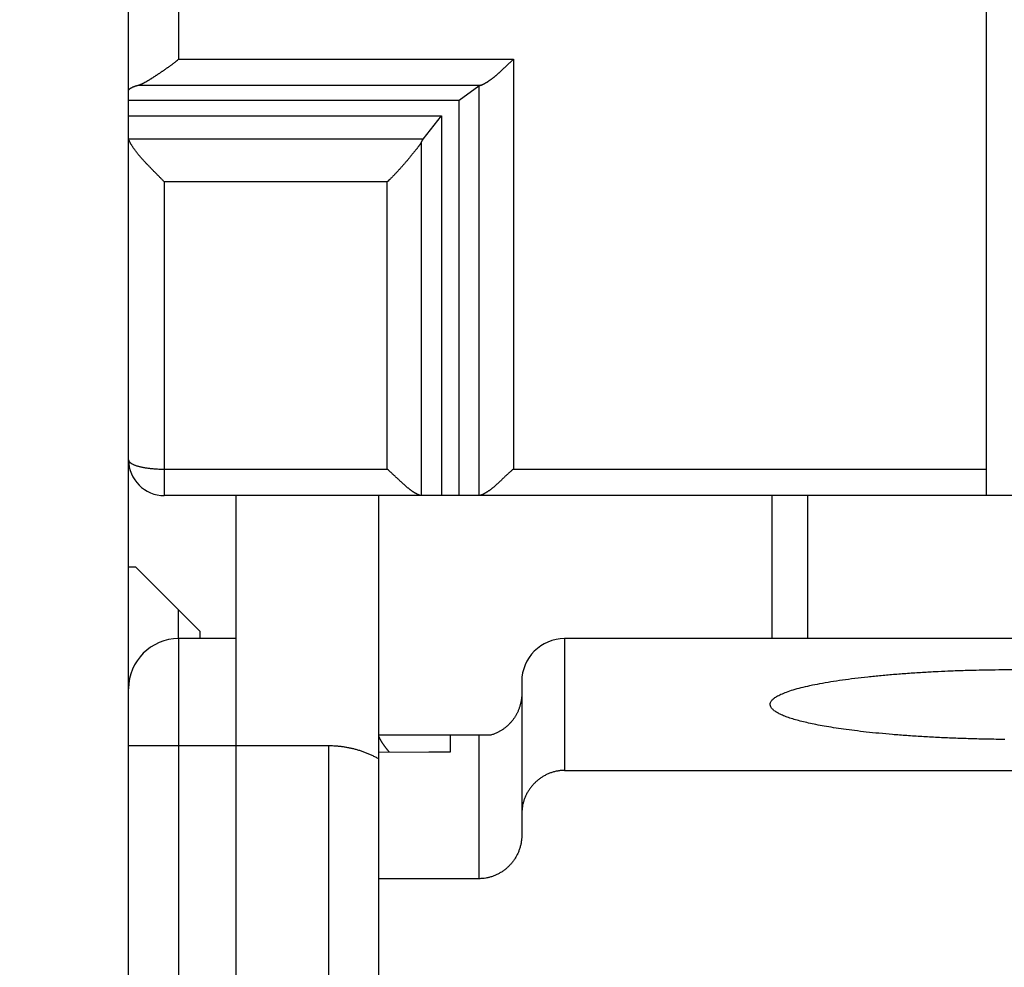
# Model space of a CAD drawing. Extents: x 84 to 594, y 0 to 380.
# Drawn here: x 374 to 388, y 323 to 337 of the extents above; entities that cross this region are included whole.
import ezdxf

# ---------------------------------------------------------------- set-up
doc = ezdxf.new("R2010")
doc.units = 0
doc.linetypes.add('HIDDENNEW0', pattern=[4.5, 1.5, -1.5, 1.5])
for name, color, linetype in [('5', 7, 'CONTINUOUS'), ('MUOTOVIIVAT', 40, 'HIDDENNEW0'), ('TANGVIIVATNONDEF', 3, 'HIDDENNEW0')]:
    doc.layers.add(name, color=color, linetype=linetype)
doc.styles.get("Standard").update_dxf_attribs({"font": 'monotxt.shx'})
doc.dimstyles.new('DSTYLE2', dxfattribs={"dimtxt": 3, "dimasz": 3, "dimexe": 3, "dimexo": 0, "dimgap": 2, "dimtad": 1, "dimrnd": 0.1, "dimzin": 3, "dimcen": 0.09, "dimazin": 3, "dimtp": 1, "dimtm": 1, "dimtfac": 1, "dimtofl": 0, "dimtmove": 0, "dimatfit": 3})

# ---------------------------------------------------------------- blocks, each defined once
blk = doc.blocks.new('_AH1')
at = {"color": 0, "linetype": 'CONTINUOUS'}
for p, q in [((-1, 0.166667), (0, 0)), ((-1, 0.166667), (-1, -0.166667)), ((0, 0), (-1, -0.166667)), ((0, 0), (-1, 0))]:
    blk.add_line(p, q, dxfattribs=at)
blk = doc.blocks.new('*D4202')
at = {"layer": '5', "color": 1, "linetype": 'CONTINUOUS'}
for p, q in [((377.17811, 379.84239), (341.7251, 379.84239)), ((344.7251, 379.84239), (344.7251, 325.59829)), ((344.7251, 271.3542), (344.7251, 325.59829)), ((376.96001, 271.3542), (341.7251, 271.3542))]:
    blk.add_line(p, q, dxfattribs=at)
at = {"layer": '5', "color": 1, "xscale": 3, "yscale": 3, "zscale": 3}
for p, rotation in [((344.7251, 379.84239), 90), ((344.7251, 271.3542), 270)]:
    blk.add_blockref('_AH1', p, dxfattribs=dict(at, rotation=rotation))
at = {"layer": '5', "color": 1, "linetype": 'CONTINUOUS'}
blk.add_text('108,5', height=3, rotation=90, dxfattribs=at).set_placement((342.7241, 318.09829))

msp = doc.modelspace()

# ---------------------------------------------------------------- linework, layer by layer
at = {"layer": 'MUOTOVIIVAT', "color": 40, "linetype": 'CONTINUOUS'}
for p, q in [((375.47811, 335.54733), (375.47811, 341.17421)), ((387.47811, 330.25649), (387.47811, 340.99304)), ((375.47811, 335.41321), (375.47811, 335.54733)), ((380.3788, 335.61045), (380.10299, 335.41323)), ((380.10299, 335.41323), (375.47811, 335.41323)), ((375.47811, 335.19619), (375.47811, 335.41321)), ((380.10299, 329.8859), (380.10299, 335.41323)), ((375.47811, 335.1962), (379.85323, 335.1962)), ((375.47811, 334.88719), (375.47811, 335.19619)), ((379.6004, 334.87224), (379.85323, 335.1962)), ((379.85323, 335.1962), (379.85323, 329.8859)), ((375.47811, 330.3859), (375.47811, 334.88719)), ((375.48, 334.87224), (375.47811, 334.88718)), ((375.47811, 328.8859), (375.47811, 330.3859)), ((387.47811, 329.8859), (387.47811, 330.25649)), ((379.57741, 329.8859), (375.97811, 329.8859)), ((376.9781, 329.8859), (376.9781, 327.88588)), ((378.97811, 326.5359), (378.97812, 329.8859)), ((379.84536, 329.8859), (379.57741, 329.8859)), ((379.85323, 329.8859), (379.84537, 329.8859)), ((380.10299, 329.8859), (379.85323, 329.8859)), ((380.11085, 329.8859), (380.10299, 329.8859)), ((380.37881, 329.8859), (380.11086, 329.8859)), ((387.47811, 329.8859), (380.37881, 329.8859)), ((384.47811, 329.8859), (384.47811, 327.88588)), ((388.47811, 329.8859), (387.47811, 329.8859)), ((375.47811, 327.1859), (375.47811, 328.8859)), ((375.57811, 328.8859), (375.47811, 328.8859)), ((376.47811, 327.9859), (375.57811, 328.8859)), ((376.47811, 327.8859), (376.47811, 327.9859)), ((376.47811, 327.8859), (376.17811, 327.8859)), ((376.9781, 327.88588), (376.4781, 327.88588)), ((376.97811, 327.8859), (376.97811, 326.3859)), ((387.97811, 327.8859), (381.57811, 327.8859)), ((380.97811, 327.2859), (380.97811, 325.43676)), ((375.47811, 326.3859), (375.47811, 327.1859)), ((378.97812, 326.29678), (378.97811, 326.5359)), ((379.97811, 326.5359), (378.97811, 326.5359)), ((379.97811, 326.5359), (379.97811, 326.30021)), ((380.37811, 326.5359), (379.97811, 326.5359)), ((380.54599, 326.5359), (380.37811, 326.5359)), ((380.37813, 326.53591), (380.37813, 324.5279)), ((375.47811, 285.7859), (375.47811, 326.3859)), ((376.97811, 326.3859), (376.9781, 320.8859)), ((378.2781, 326.38589), (376.9781, 326.38589)), ((378.97811, 324.52791), (378.97811, 326.29677)), ((378.97812, 326.29678), (379.97804, 326.30312)), ((379.97642, 326.30313), (379.67811, 326.29918)), ((381.57811, 326.04267), (387.97812, 326.04267)), ((380.97811, 325.43676), (380.97811, 325.13381)), ((378.97811, 314.04265), (378.97811, 324.52791)), ((380.37813, 324.5279), (378.97812, 324.5279))]:
    msp.add_line(p, q, dxfattribs=at)
for points in [[(375.6117, 335.62614), (375.62064, 335.62869, 0.00834171), (375.62972, 335.63159, 0.00811886), (375.63892, 335.63487, 0.00756328), (375.64825, 335.63849, 0.00672187), (375.65771, 335.64245, 0.00605649), (375.66729, 335.64672, 0.00548485), (375.67699, 335.65129, 0.00496292), (375.68682, 335.65615, 0.00443699), (375.69677, 335.66128, 0.00398166), (375.70684, 335.66666, 0.00353651), (375.71703, 335.67229, 0.00314868), (375.72734, 335.67814, 0.00275977), (375.73777, 335.68421, 0.00242255), (375.74831, 335.69047, 0.00207894), (375.75896, 335.69691, 0.00178526), (375.76973, 335.70352, 0.00148456), (375.78062, 335.71027, 0.00121452), (375.79161, 335.71717, 0.00091783), (375.80272, 335.72418, 0.00070955), (375.81393, 335.7313, 0.00053891), (375.82526, 335.73852, 0.00049052), (375.83668, 335.74583, 0.00055001), (375.8482, 335.75325, 0.00058529), (375.85981, 335.76077, 0.00061005), (375.8715, 335.76838, 0.00063391), (375.88328, 335.77609, 0.00066668), (375.89514, 335.7839, 0.00069292), (375.90707, 335.7918, 0.00072331), (375.91906, 335.7998, 0.00074888), (375.93112, 335.80789, 0.00077998), (375.94324, 335.81608, 0.00080551), (375.95541, 335.82437, 0.00083587), (375.96763, 335.83275, 0.00086268), (375.97989, 335.84122, 0.00089616), (375.99219, 335.84979, 0.00091959), (376.00453, 335.85844, 0.00094392), (376.01688, 335.86719, 0.00098137), (376.02928, 335.87603, 0.00103916), (376.04171, 335.88499, 0.00103094), (376.05411, 335.89399, 0.00098045), (376.06645, 335.90303, 0.00113019), (376.07898, 335.91231, 0.00141946), (376.09181, 335.92192, 0.00107136), (376.10385, 335.93099, 0.00029865), (376.11475, 335.93924, 0.00162945), (376.12869, 335.95003, 0.00295299), (376.1501, 335.9669, 0.00144371), (376.1781, 335.98915, 0.00075269)], [(380.40863, 335.62614), (380.41462, 335.62867, 0.00469908), (380.4209, 335.63145, 0.00415695), (380.42748, 335.63449, 0.00378826), (380.43433, 335.63777, 0.0036342), (380.44144, 335.64132, 0.00346331), (380.4488, 335.6451, 0.00332835), (380.45638, 335.64913, 0.00320626), (380.46418, 335.6534, 0.00314434), (380.47217, 335.65792, 0.0030766), (380.48035, 335.66266, 0.0030503), (380.48869, 335.66764, 0.00301629), (380.49718, 335.67285, 0.00302039), (380.5058, 335.67829, 0.00301507), (380.51454, 335.68394, 0.00304551), (380.52338, 335.68983, 0.0030592), (380.53231, 335.69592, 0.00310013), (380.54131, 335.70224, 0.00314663), (380.55036, 335.70877, 0.00324514), (380.55945, 335.71551, 0.00321455), (380.56857, 335.72245, 0.00307887), (380.57773, 335.72959, 0.00290176), (380.58691, 335.73692, 0.00266379), (380.59613, 335.74443, 0.00246418), (380.60537, 335.75212, 0.00227195), (380.61466, 335.75998, 0.0020982), (380.62398, 335.76799, 0.00191475), (380.63334, 335.77616, 0.00175333), (380.64274, 335.78448, 0.00158526), (380.65217, 335.79293, 0.00143702), (380.66165, 335.80152, 0.00128025), (380.67117, 335.81023, 0.00114259), (380.68074, 335.81905, 0.00099595), (380.69034, 335.82798, 0.0008674), (380.7, 335.83701, 0.00072865), (380.7097, 335.84614, 0.00060815), (380.71945, 335.85535, 0.00047896), (380.72925, 335.86464, 0.00036175), (380.73911, 335.874, 0.0002266), (380.74903, 335.88345, 0.00012895), (380.75897, 335.89291, 0.00004598), (380.7689, 335.90236, -0.00011017), (380.77905, 335.91201, -0.00036327), (380.78951, 335.92191, -0.0002791), (380.79936, 335.93124, 0.00009163), (380.80829, 335.93969, -0.00074927), (380.81991, 335.95055, -0.00175209), (380.83798, 335.96726, -0.00087717), (380.86176, 335.98915, -0.0004369)], [(375.47811, 335.54732), (375.4782, 335.54942, -0.0201706), (375.47845, 335.55151, -0.01996191), (375.47888, 335.55361, -0.01946724), (375.47947, 335.5557, -0.01877271), (375.48024, 335.55778, -0.01790438), (375.48118, 335.55987, -0.01696706), (375.48228, 335.56195, -0.01592887), (375.48355, 335.56403, -0.01490875), (375.485, 335.5661, -0.01385723), (375.48661, 335.56817, -0.01287942), (375.48838, 335.57023, -0.01191063), (375.49033, 335.57229, -0.01103793), (375.49244, 335.57434, -0.01019259), (375.49472, 335.57639, -0.00944481), (375.49717, 335.57842, -0.00872921), (375.49978, 335.58046, -0.00810255), (375.50256, 335.58248, -0.00750583), (375.50551, 335.5845, -0.00698561), (375.50862, 335.58651, -0.00649177), (375.51189, 335.58851, -0.00606268), (375.51534, 335.5905, -0.00565223), (375.51894, 335.59248, -0.00529366), (375.52271, 335.59445, -0.00495791), (375.52665, 335.59642, -0.0046703), (375.53075, 335.59837, -0.00437499), (375.53501, 335.60031, -0.00410342), (375.53943, 335.60224, -0.00390271), (375.54402, 335.60416, -0.00376839), (375.54879, 335.60607, -0.00345744), (375.55369, 335.60796, -0.00306896), (375.55871, 335.60983, -0.00322696), (375.564, 335.61171, -0.00364843), (375.56961, 335.61362, -0.00260661), (375.57496, 335.61541, -0.00084838), (375.57988, 335.61702, -0.00350211), (375.58657, 335.61905, -0.00552424), (375.59733, 335.62213, -0.00249337), (375.6117, 335.62614, -0.00127172)], [(380.40863, 335.62614), (380.40771, 335.62576, 0.00100652), (380.40679, 335.62538, 0.00102337), (380.40589, 335.625, 0.0010402), (380.40499, 335.62462, 0.00105548), (380.40411, 335.62423, 0.00107232), (380.40323, 335.62385, 0.00108896), (380.40236, 335.62346, 0.00110681), (380.4015, 335.62308, 0.0011241), (380.40065, 335.62269, 0.00114278), (380.39981, 335.6223, 0.00116096), (380.39898, 335.62191, 0.00118057), (380.39815, 335.62153, 0.00119965), (380.39734, 335.62114, 0.00122022), (380.39653, 335.62075, 0.00124026), (380.39574, 335.62036, 0.00126188), (380.39495, 335.61997, 0.00128295), (380.39417, 335.61958, 0.00130563), (380.3934, 335.61919, 0.00132772), (380.39264, 335.61879, 0.00135165), (380.39189, 335.6184, 0.00137514), (380.39115, 335.61801, 0.00139995), (380.39042, 335.61762, 0.00142371), (380.3897, 335.61722, 0.0014511), (380.38898, 335.61683, 0.00147953), (380.38828, 335.61643, 0.00150366), (380.38758, 335.61604, 0.00152139), (380.3869, 335.61564, 0.00156364), (380.38622, 335.61524, 0.00162474), (380.38555, 335.61485, 0.00160984), (380.38489, 335.61445, 0.00153036), (380.38425, 335.61406, 0.00171984), (380.3836, 335.61366, 0.00209277), (380.38295, 335.61324, 0.00162599), (380.38235, 335.61286, 0.00056751), (380.3818, 335.61251, 0.00234321), (380.38113, 335.61206, 0.00418929), (380.38012, 335.61136, 0.00212171), (380.3788, 335.61045, 0.0011432)], [(375.97811, 334.27297), (375.96596, 334.2858, 0.00096665), (375.95371, 334.29865, 0.00100923), (375.94134, 334.31152, 0.00094842), (375.92887, 334.3244, 0.00077653), (375.91631, 334.33729, 0.00065057), (375.90369, 334.3502, 0.00053881), (375.891, 334.36311, 0.00043487), (375.87827, 334.37604, 0.0003129), (375.86551, 334.38897, 0.00020717), (375.85273, 334.4019, 0.00009055), (375.83994, 334.41484, -0.00001292), (375.82715, 334.42778, -0.00013001), (375.81439, 334.44072, -0.00023411), (375.80165, 334.45365, -0.00035208), (375.78896, 334.46659, -0.00045795), (375.77633, 334.47952, -0.00057862), (375.76377, 334.49244, -0.0006879), (375.75129, 334.50535, -0.00081279), (375.73891, 334.51826, -0.00092707), (375.72663, 334.53115, -0.00105789), (375.71449, 334.54403, -0.00117899), (375.70247, 334.5569, -0.00131773), (375.6906, 334.56975, -0.00144741), (375.6789, 334.58258, -0.00159563), (375.66737, 334.59539, -0.00173675), (375.65602, 334.60818, -0.00189876), (375.64488, 334.62095, -0.00205117), (375.63395, 334.63369, -0.00222184), (375.62324, 334.64641, -0.00239855), (375.61277, 334.6591, -0.00261108), (375.60256, 334.67176, -0.00276789), (375.59261, 334.68439, -0.00289199), (375.58294, 334.69695, -0.00296404), (375.57357, 334.70944, -0.00297958), (375.56453, 334.7218, -0.00303166), (375.55582, 334.73402, -0.00309849), (375.54748, 334.74605, -0.00324218), (375.5395, 334.75788, -0.00344878), (375.53192, 334.76947, -0.00354653), (375.52476, 334.78077, -0.00351152), (375.51805, 334.79172, -0.00415024), (375.51174, 334.80246, -0.00544397), (375.50587, 334.813, -0.00460863), (375.50061, 334.8227, -0.00160324), (375.49609, 334.8313, -0.00741421), (375.49151, 334.84124, -0.016826), (375.4861, 334.85505, -0.0107014), (375.48, 334.87224, -0.00639254)], [(379.57742, 334.83539), (379.57295, 334.82718, -0.00818613), (379.56798, 334.8187, -0.00766806), (379.5625, 334.80994, -0.00669921), (379.55655, 334.80092, -0.00543169), (379.55016, 334.79166, -0.00451802), (379.54337, 334.78215, -0.00379217), (379.53622, 334.77242, -0.00317244), (379.52873, 334.76248, -0.00256762), (379.52093, 334.75233, -0.00208102), (379.51287, 334.74199, -0.00161692), (379.50457, 334.73147, -0.00120919), (379.49606, 334.72078, -0.00076892), (379.48739, 334.70993, -0.00054048), (379.47856, 334.69894, -0.00045585), (379.46959, 334.6878, -0.00043991), (379.46048, 334.67654, -0.00048828), (379.45122, 334.66515, -0.0005156), (379.44184, 334.65365, -0.0005342), (379.43232, 334.64203, -0.00055237), (379.42269, 334.63032, -0.00057871), (379.41292, 334.61852, -0.00059978), (379.40304, 334.60664, -0.00062498), (379.39305, 334.59468, -0.00064628), (379.38294, 334.58265, -0.00067285), (379.37273, 334.57057, -0.00069536), (379.36242, 334.55843, -0.00072301), (379.35201, 334.54625, -0.00074678), (379.3415, 334.53404, -0.00077582), (379.3309, 334.5218, -0.00080124), (379.32022, 334.50954, -0.00083221), (379.30946, 334.49727, -0.00085917), (379.29861, 334.485, -0.00089134), (379.28769, 334.47274, -0.00092151), (379.2767, 334.46049, -0.00095887), (379.26565, 334.44826, -0.00098755), (379.25453, 334.43606, -0.00101741), (379.24336, 334.42391, -0.001063), (379.23212, 334.41179, -0.00113114), (379.22081, 334.39971, -0.0011306), (379.2095, 334.38773, -0.00108306), (379.19822, 334.37589, -0.00125631), (379.18671, 334.36396, -0.00159097), (379.1749, 334.35185, -0.00121717), (379.16378, 334.34053, -0.00034637), (379.15372, 334.33033, -0.00186617), (379.14074, 334.31751, -0.0034615), (379.12072, 334.29813, -0.00173302), (379.09446, 334.27297, -0.00091406)], [(379.57742, 334.83539), (379.57798, 334.83648, -0.00089766), (379.57855, 334.83756, -0.00090846), (379.57912, 334.83863, -0.00091913), (379.57968, 334.83969, -0.00092876), (379.58025, 334.84075, -0.00093933), (379.58082, 334.84179, -0.00094972), (379.58139, 334.84283, -0.00096082), (379.58196, 334.84386, -0.00097152), (379.58253, 334.84488, -0.00098302), (379.5831, 334.84589, -0.00099416), (379.58367, 334.8469, -0.00100611), (379.58424, 334.84789, -0.00101769), (379.58481, 334.84888, -0.00103011), (379.58538, 334.84986, -0.00104215), (379.58596, 334.85083, -0.00105506), (379.58653, 334.85179, -0.00106759), (379.5871, 334.85274, -0.00108099), (379.58768, 334.85368, -0.00109397), (379.58825, 334.85462, -0.00110798), (379.58883, 334.85554, -0.0011217), (379.5894, 334.85646, -0.00113599), (379.58998, 334.85737, -0.0011495), (379.59055, 334.85827, -0.00116541), (379.59113, 334.85916, -0.00118221), (379.59171, 334.86005, -0.00119499), (379.59228, 334.86092, -0.00120285), (379.59286, 334.86178, -0.00122954), (379.59344, 334.86264, -0.00127087), (379.59402, 334.86349, -0.00125201), (379.5946, 334.86433, -0.00118397), (379.59517, 334.86515, -0.00132368), (379.59575, 334.86598, -0.00160125), (379.59635, 334.86682, -0.00123546), (379.59691, 334.8676, -0.00042864), (379.59742, 334.8683, -0.00176972), (379.59807, 334.86918, -0.00312906), (379.59908, 334.87051, -0.00156809), (379.6004, 334.87224, -0.00084058)], [(379.57742, 329.8859), (379.57286, 329.88614, -0.02256998), (379.56784, 329.8868, -0.01850946), (379.56235, 329.88792, -0.01498024), (379.55642, 329.88946, -0.01235397), (379.55006, 329.89143, -0.01040305), (379.54333, 329.8938, -0.00899172), (379.53622, 329.89658, -0.00786057), (379.52877, 329.89975, -0.00701956), (379.521, 329.90331, -0.00632856), (379.51294, 329.90724, -0.00581127), (379.5046, 329.91154, -0.00537388), (379.49603, 329.91619, -0.00505143), (379.48722, 329.92119, -0.00477392), (379.47823, 329.92653, -0.00458051), (379.46905, 329.9322, -0.00440497), (379.45973, 329.93819, -0.00428773), (379.45027, 329.94449, -0.00420262), (379.44072, 329.95109, -0.0041949), (379.43109, 329.95799, -0.00405728), (379.4214, 329.96517, -0.0038077), (379.41164, 329.97263, -0.00352541), (379.40182, 329.98034, -0.00318081), (379.39193, 329.9883, -0.00289047), (379.38197, 329.9965, -0.0026128), (379.37194, 330.00493, -0.00236531), (379.36185, 330.01357, -0.00210956), (379.35167, 330.02242, -0.00188662), (379.34143, 330.03146, -0.00165762), (379.33111, 330.04069, -0.00145771), (379.32071, 330.05008, -0.00124851), (379.31024, 330.05963, -0.00106682), (379.29968, 330.06933, -0.00087472), (379.28905, 330.07917, -0.00070746), (379.27833, 330.08914, -0.0005271), (379.26753, 330.09922, -0.00037369), (379.25664, 330.1094, -0.00021069), (379.24567, 330.11967, -0.00005791), (379.2346, 330.13003, 0.00012303), (379.22343, 330.14048, 0.00023396), (379.21221, 330.15094, 0.00031166), (379.20097, 330.16138, 0.00055027), (379.18945, 330.17203, 0.00095402), (379.17754, 330.18295, 0.00072334), (379.1663, 330.19323, 0.00000067), (379.1561, 330.20253, 0.00148099), (379.14276, 330.21443, 0.00314176), (379.12193, 330.23267, 0.00155672), (379.09446, 330.2565, 0.00078637)], [(380.86176, 330.2565), (380.84899, 330.24615, 0.00265894), (380.83642, 330.23575, 0.00280495), (380.82407, 330.22528, 0.00274145), (380.81191, 330.21475, 0.00243205), (380.79994, 330.2042, 0.00220893), (380.78814, 330.19362, 0.0020052), (380.77651, 330.18302, 0.00181195), (380.76504, 330.17243, 0.00156967), (380.75372, 330.16186, 0.00135728), (380.74254, 330.15131, 0.00111284), (380.7315, 330.14079, 0.00089302), (380.72057, 330.13033, 0.00063594), (380.70975, 330.11994, 0.00040433), (380.69904, 330.10962, 0.00013578), (380.68842, 330.09939, -0.00010835), (380.67789, 330.08926, -0.0003909), (380.66743, 330.07924, -0.00064921), (380.65704, 330.06935, -0.00094644), (380.6467, 330.0596, -0.00122211), (380.63641, 330.05, -0.00154004), (380.62615, 330.04057, -0.00182981), (380.61593, 330.03131, -0.00215432), (380.60572, 330.02224, -0.00248072), (380.59552, 330.01337, -0.00287653), (380.58533, 330.00472, -0.00312968), (380.57513, 329.99629, -0.00328459), (380.56494, 329.9881, -0.00334303), (380.55478, 329.98014, -0.00329418), (380.54468, 329.97245, -0.00330076), (380.53464, 329.96502, -0.0033311), (380.5247, 329.95786, -0.00338683), (380.51487, 329.95098, -0.00344064), (380.50516, 329.9444, -0.00353657), (380.4956, 329.93811, -0.00364756), (380.48621, 329.93214, -0.00378917), (380.47701, 329.92648, -0.00393279), (380.46802, 329.92115, -0.00418584), (380.45925, 329.91616, -0.00452954), (380.45072, 329.91151, -0.00474154), (380.44247, 329.90722, -0.0047711), (380.43454, 329.9033, -0.00572856), (380.42683, 329.89974, -0.00764569), (380.41935, 329.89656, -0.00661752), (380.41249, 329.8938, -0.00236268), (380.40645, 329.89148, -0.01084284), (380.3996, 329.88946, -0.02547595), (380.39028, 329.8876, -0.01678376), (380.3788, 329.8859, -0.01020199)], [(387.7335, 326.47599, -0.00232705), (387.49201, 326.47946, -0.00241929), (387.25352, 326.48527, -0.00245784), (387.01964, 326.49326, -0.00249689), (386.79262, 326.50337, -0.0025815), (386.57347, 326.5154, -0.00266197), (386.36363, 326.52928, -0.0027884), (386.1637, 326.54475, -0.00291681), (385.97497, 326.56171, -0.00310939), (385.79757, 326.5799, -0.00329548), (385.63244, 326.59918, -0.00357083), (385.47927, 326.61934, -0.00384138), (385.33865, 326.64021, -0.00423837), (385.21007, 326.6616, -0.004649), (385.09384, 326.68336, -0.00521747), (384.98887, 326.70536, -0.00571424), (384.89463, 326.72761, -0.00682806), (384.80853, 326.75068, -0.00824956), (384.72904, 326.77515, -0.00995218), (384.65698, 326.80093, -0.01317049), (384.59429, 326.82795, -0.01798123), (384.54164, 326.85609, -0.02527741), (384.50047, 326.88532, -0.03763994), (384.47135, 326.9155, -0.05874226), (384.45585, 326.9465, -0.09097531), (384.45429, 326.97814, -0.11528078), (384.46806, 327.01027, -0.09935504), (384.49712, 327.04265, -0.06727108), (384.54259, 327.0751, -0.04224258), (384.60401, 327.10737, -0.02827093), (384.68209, 327.13922, -0.01954748), (384.77589, 327.17044, -0.01446719), (384.88563, 327.20076, -0.01100412), (385.00997, 327.23, -0.00877205), (385.14865, 327.2579, -0.00711063), (385.29989, 327.28433, -0.00593334), (385.46294, 327.30906, -0.00507706), (385.63619, 327.33202, -0.00446075), (385.81863, 327.35304, -0.00385291), (386.00735, 327.37211, -0.00328597), (386.20067, 327.38909, -0.00319073), (386.40096, 327.4041, -0.00330432), (386.60827, 327.41706, -0.00247111), (386.80486, 327.42797, -0.00114849), (386.98383, 327.43676, -0.00289284), (387.2081, 327.44409, -0.00445228), (387.54392, 327.4505, -0.00226299), (387.97812, 327.45594, -0.0012648)], [(380.9781, 327.1176), (380.97776, 327.09774, -0.00808069), (380.97679, 327.07799, -0.00820607), (380.97516, 327.05835, -0.0082212), (380.9729, 327.03884, -0.00813107), (380.97001, 327.01948, -0.00808356), (380.96651, 327.00028, -0.00804399), (380.96239, 326.98125, -0.00801066), (380.95769, 326.9624, -0.00796335), (380.95238, 326.94375, -0.00792965), (380.94651, 326.9253, -0.00789011), (380.94006, 326.90709, -0.00786139), (380.93305, 326.88911, -0.00782819), (380.92548, 326.87138, -0.00780511), (380.91738, 326.85391, -0.0077801), (380.90873, 326.83673, -0.00776396), (380.89957, 326.81983, -0.00774807), (380.88988, 326.80324, -0.00773944), (380.8797, 326.78696, -0.0077328), (380.86901, 326.77101, -0.00773282), (380.85784, 326.75541, -0.00773755), (380.84618, 326.74016, -0.00774384), (380.83407, 326.72528, -0.00775327), (380.82148, 326.7108, -0.00777476), (380.80845, 326.69669, -0.00781222), (380.79496, 326.68301, -0.00781568), (380.78106, 326.66974, -0.0077978), (380.76673, 326.65692, -0.00789784), (380.75198, 326.64454, -0.00810571), (380.73678, 326.63262, -0.00790231), (380.72128, 326.62119, -0.00739873), (380.70548, 326.61029, -0.00823829), (380.68902, 326.59979, -0.00994587), (380.67174, 326.58967, -0.00751889), (380.6553, 326.58046, -0.00241886), (380.64024, 326.57238, -0.01081652), (380.62017, 326.5633, -0.0188728), (380.5883, 326.551, -0.00913953), (380.546, 326.53591, -0.00477711)], [(379.12834, 326.29729), (379.12149, 326.30491, -0.00264486), (379.11476, 326.31256, -0.00271405), (379.10814, 326.32026, -0.00269689), (379.10164, 326.32798, -0.00258967), (379.09526, 326.33572, -0.00252661), (379.089, 326.34346, -0.00247764), (379.08288, 326.35119, -0.00244089), (379.07689, 326.35891, -0.002393), (379.07104, 326.3666, -0.00236495), (379.06532, 326.37426, -0.00233209), (379.05976, 326.38187, -0.00231749), (379.05434, 326.38942, -0.00229697), (379.04907, 326.3969, -0.00229578), (379.04396, 326.40431, -0.0022897), (379.03901, 326.41163, -0.00230398), (379.03422, 326.41885, -0.0023143), (379.02961, 326.42596, -0.00234677), (379.02516, 326.43296, -0.00237679), (379.02088, 326.43982, -0.00243195), (379.01679, 326.44654, -0.0024873), (379.01288, 326.45312, -0.00257127), (379.00915, 326.45954, -0.00265825), (379.00561, 326.46578, -0.0027837), (379.00226, 326.47184, -0.00292212), (378.99912, 326.47772, -0.00309661), (378.99617, 326.48339, -0.00327802), (378.99343, 326.48885, -0.00356659), (378.9909, 326.49409, -0.00394666), (378.98858, 326.4991, -0.00424421), (378.98647, 326.50386, -0.00438735), (378.98459, 326.50836, -0.00542008), (378.98292, 326.51262, -0.00750116), (378.9815, 326.51666, -0.00682688), (378.98029, 326.52029, -0.00255346), (378.9793, 326.52344, -0.01178377), (378.97859, 326.52678, -0.03130723), (378.9782, 326.53098, -0.02398869), (378.97812, 326.53591, -0.01588944)], [(378.97812, 326.20307), (378.95545, 326.2155, 0.00440485), (378.93264, 326.2275, 0.00445393), (378.90969, 326.23904, 0.00446454), (378.88661, 326.25014, 0.00443694), (378.86342, 326.26078, 0.00442482), (378.84013, 326.27098, 0.00441257), (378.81674, 326.28072, 0.00440379), (378.79328, 326.29002, 0.00438556), (378.76975, 326.29887, 0.00437461), (378.74616, 326.30727, 0.00435615), (378.72252, 326.31522, 0.00434317), (378.69885, 326.32273, 0.00432035), (378.67516, 326.32979, 0.00430946), (378.65145, 326.33642, 0.00429367), (378.62773, 326.3426, 0.00426959), (378.60403, 326.34836, 0.00422245), (378.58035, 326.35368, 0.00423909), (378.55668, 326.35859, 0.00429095), (378.53301, 326.36306, 0.00416369), (378.50947, 326.36712, 0.00388484), (378.48613, 326.37076, 0.00423423), (378.46249, 326.37401, 0.00496355), (378.43838, 326.37685, 0.00381413), (378.41579, 326.37928, 0.00143932), (378.3954, 326.38128, 0.0052203), (378.36945, 326.38299, 0.00887461), (378.32981, 326.38453, 0.00440625), (378.2781, 326.38589, 0.00237097)], [(381.57811, 326.04267), (381.55362, 326.04213, 0.01018494), (381.52938, 326.04061, 0.01044821), (381.50538, 326.03806, 0.01050102), (381.48164, 326.03455, 0.01034178), (381.45819, 326.03007, 0.01025804), (381.43506, 326.02467, 0.01018357), (381.41226, 326.01834, 0.01011641), (381.3898, 326.01113, 0.01001607), (381.36773, 326.00304, 0.00993875), (381.34603, 325.99411, 0.00984572), (381.32476, 325.98434, 0.0097715), (381.30391, 325.97377, 0.00968509), (381.28353, 325.9624, 0.00961735), (381.2636, 325.95029, 0.00954326), (381.24418, 325.93742, 0.00948636), (381.22526, 325.92384, 0.00942789), (381.20689, 325.90954, 0.00938456), (381.18906, 325.89458, 0.00934359), (381.17182, 325.87895, 0.00931667), (381.15515, 325.8627, 0.00929691), (381.13912, 325.84581, 0.00928455), (381.12371, 325.82835, 0.00927875), (381.10896, 325.8103, 0.00929205), (381.09488, 325.79172, 0.00932829), (381.08151, 325.77259, 0.0093277), (381.06884, 325.75296, 0.00930582), (381.05692, 325.73285, 0.00942804), (381.04574, 325.71226, 0.00968609), (381.03535, 325.69118, 0.00944938), (381.02575, 325.66979, 0.00885227), (381.01699, 325.64813, 0.00988111), (381.00903, 325.62571, 0.01197701), (381.00193, 325.60235, 0.00904413), (380.99574, 325.58019, 0.00284554), (380.99057, 325.55998, 0.01309158), (380.98605, 325.53342, 0.02295332), (380.98189, 325.49176, 0.01107597), (380.9781, 325.43675, 0.00575979)], [(380.9781, 325.13381), (380.97758, 325.1093, -0.00997463), (380.97609, 325.08502, -0.01021461), (380.9736, 325.06096, -0.0102554), (380.97016, 325.03715, -0.01009983), (380.96576, 325.01362, -0.01001769), (380.96047, 324.99037, -0.00994661), (380.95426, 324.96745, -0.00988434), (380.94719, 324.94486, -0.00979372), (380.93924, 324.92263, -0.00972636), (380.93047, 324.90078, -0.00964663), (380.92087, 324.87933, -0.00958595), (380.91048, 324.8583, -0.00951607), (380.8993, 324.83772, -0.00946476), (380.88739, 324.8176, -0.00940952), (380.87472, 324.79798, -0.00937115), (380.86134, 324.77885, -0.00933317), (380.84726, 324.76026, -0.00930978), (380.83252, 324.74222, -0.00929033), (380.81711, 324.72475, -0.00928417), (380.80107, 324.70787, -0.00928645), (380.78441, 324.69162, -0.0092951), (380.76717, 324.67599, -0.00931126), (380.74934, 324.66103, -0.00934541), (380.73096, 324.64673, -0.00940352), (380.71204, 324.63315, -0.00942248), (380.69263, 324.62028, -0.00941985), (380.67272, 324.60816, -0.00956233), (380.65232, 324.5968, -0.00984403), (380.63142, 324.58623, -0.00961732), (380.6102, 324.57646, -0.00902002), (380.5887, 324.56754, -0.01008613), (380.56643, 324.55943, -0.01224802), (380.54321, 324.55219, -0.00924798), (380.52118, 324.54589, -0.00289319), (380.50107, 324.54062, -0.01341335), (380.4746, 324.53601, -0.02352373), (380.43304, 324.53176, -0.01133291), (380.37813, 324.5279, -0.00588597)]]:
    msp.add_lwpolyline(points, format="xyb", dxfattribs=at)
for centre, radius, start, end in [((375.97811, 330.3859), 0.5, 180, 270), ((376.17811, 327.1859), 0.7, 90, 180), ((381.57811, 327.2859), 0.6, 90, 180)]:
    msp.add_arc(centre, radius, start, end, dxfattribs=at)
at = {"layer": 'TANGVIIVATNONDEF', "color": 3, "linetype": 'CONTINUOUS'}
for p, q in [((376.1781, 340.99303), (376.1781, 335.98915)), ((376.1781, 335.98915), (380.86176, 335.98915)), ((380.86176, 335.98915), (380.86176, 330.2565)), ((375.6117, 335.62614), (380.40863, 335.62614)), ((380.3788, 335.61045), (380.3788, 329.8859)), ((379.6004, 334.87224), (375.48, 334.87224)), ((379.57742, 329.8859), (379.57742, 334.83539)), ((379.09446, 334.27297), (375.97811, 334.27297)), ((375.97811, 334.27297), (375.97811, 330.2565)), ((379.09446, 330.2565), (379.09446, 334.27297)), ((375.97811, 330.2565), (375.97811, 329.8859)), ((375.97811, 330.2565), (379.09446, 330.2565)), ((380.86176, 330.2565), (387.47813, 330.2565)), ((384.97811, 327.8859), (384.97811, 329.8859)), ((376.1781, 327.88588), (376.17811, 328.2859)), ((376.1781, 327.88588), (376.1781, 326.38589)), ((381.57811, 327.88588), (381.57811, 326.04267)), ((376.1781, 326.38589), (375.47811, 326.38589)), ((376.1781, 326.38589), (376.1781, 285.08591)), ((376.9781, 326.38589), (376.1781, 326.38589)), ((378.27811, 320.8859), (378.2781, 326.38589))]:
    msp.add_line(p, q, dxfattribs=at)
msp.add_lwpolyline([(375.47811, 330.3859), (375.47866, 330.37973, 0.04909938), (375.48042, 330.37348, 0.04378299), (375.48341, 330.36715, 0.0384149), (375.48764, 330.36075, 0.03453071), (375.49324, 330.35432, 0.02940482), (375.50018, 330.34788, 0.02483132), (375.50853, 330.34146, 0.02073398), (375.51827, 330.33509, 0.017683), (375.52944, 330.3288, 0.01498642), (375.54198, 330.32261, 0.01295598), (375.55593, 330.31657, 0.01119044), (375.5712, 330.3107, 0.00985145), (375.58779, 330.30503, 0.00869017), (375.60558, 330.29958, 0.00779453), (375.62457, 330.2944, 0.00698781), (375.64461, 330.28949, 0.00632941), (375.66564, 330.28488, 0.00582102), (375.68755, 330.28059, 0.0054491), (375.7103, 330.27663, 0.00493665), (375.73359, 330.27302, 0.00437037), (375.75729, 330.26978, 0.00444973), (375.78178, 330.26689, 0.0048509), (375.80715, 330.26436, 0.00364199), (375.8312, 330.26221, 0.00154999), (375.85311, 330.26045, 0.00456228), (375.88093, 330.25896, 0.00729118), (375.92316, 330.25764, 0.0036393), (375.97811, 330.2565, 0.00198549)], format="xyb", dxfattribs=at)

# ---------------------------------------------------------------- dimensions: what is measured, and where the dimension line sits
at = {"layer": '5', "color": 1, "linetype": 'CONTINUOUS'}
dim = msp.add_linear_dim(base=(344.7251, 271.3542), p1=(377.17811, 379.84239), p2=(376.96001, 271.3542), angle=90, dimstyle='DSTYLE2', override={"dimblk": '_AH1', "dimsah": 0}, dxfattribs=at)
dim.commit()
dim.dimension.update_dxf_attribs({"geometry": '*D4202', "text_midpoint": (341.2241, 325.59829), "dimtype": 128})

doc.saveas('drawing.dxf')
